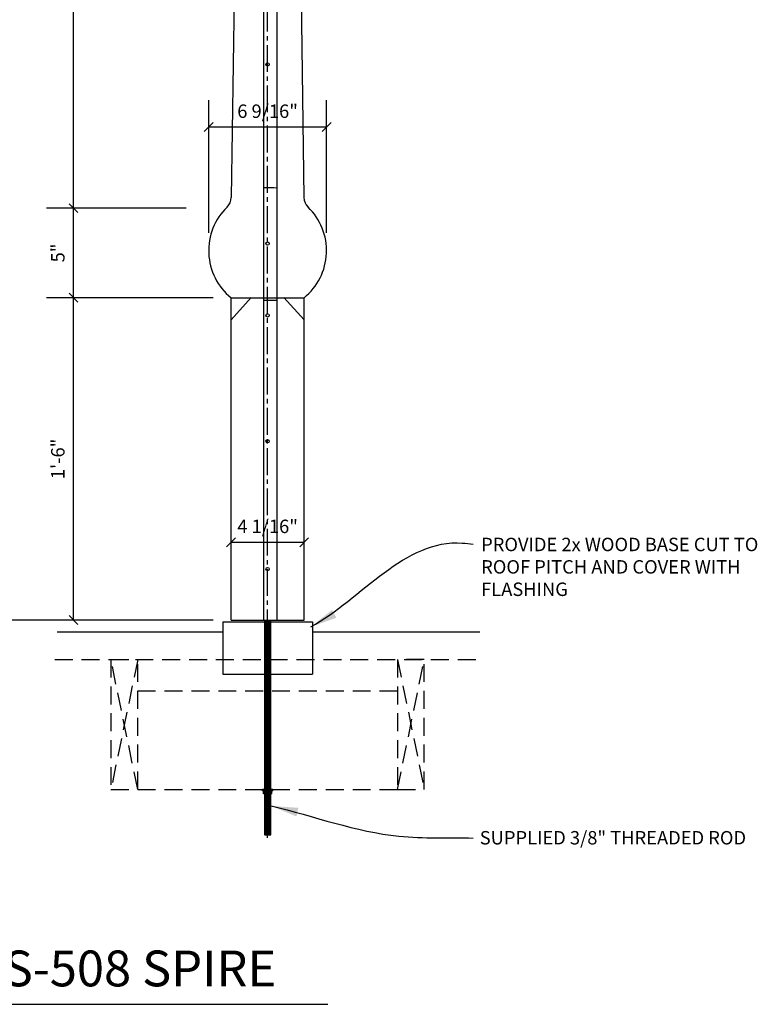
# Model space of a CAD drawing. Extents: x 19 to 111, y 7 to 186.
# Drawn here: x 65 to 107, y 10 to 65 of the extents above; entities that cross this region are included whole.
import ezdxf

# ---------------------------------------------------------------- set-up
doc = ezdxf.new("R2010")
doc.units = 0
doc.header["$MEASUREMENT"] = 0
doc.linetypes.add('CENTER2', pattern=[1.125, 0.75, -0.125, 0.125, -0.125])
doc.linetypes.add('HIDDEN2', pattern=[0.1875, 0.125, -0.0625])
doc.layers.get('0').update_dxf_attribs({"linetype": 'CONTINUOUS'})
doc.layers.get('DEFPOINTS').update_dxf_attribs({"linetype": 'CONTINUOUS'})
for name, color, linetype in [('CONNECTIONS', 1, 'CONTINUOUS'), ('DETAILS', 5, 'CONTINUOUS'), ('DIMS', 8, 'CONTINUOUS'), ('FIBERGLASS', 7, 'CONTINUOUS'), ('FINEDETAILS', 3, 'CONTINUOUS'), ('FRAMING', 4, 'CONTINUOUS'), ('TEXT', 8, 'CONTINUOUS')]:
    doc.layers.add(name, color=color, linetype=linetype)
doc.styles.add('DIMS', font='stylu.ttf')
doc.styles.add('NOTES', font='stylu.ttf', dxfattribs={"height": 0.75})
doc.styles.add('TITLES', font='swiss.ttf', dxfattribs={"height": 2})
doc.dimstyles.new('EDON', dxfattribs={"dimscale": 8, "dimtxt": 0.09375, "dimasz": 0.0625, "dimexe": 0.1875, "dimexo": 0.125, "dimgap": 0.0625, "dimtad": 3, "dimdec": 4, "dimzin": 3, "dimdsep": 46, "dimlunit": 4, "dimtxsty": 'DIMS', "dimblk1": 'OBLIQUE', "dimblk2": 'OBLIQUE', "dimsah": 1, "dimcen": 0.0625, "dimclrd": 256, "dimclre": 256, "dimclrt": 256, "dimaunit": 1, "dimadec": 0, "dimazin": 0, "dimtfac": 1, "dimtdec": 4, "dimtofl": 0, "dimtmove": 2, "dimatfit": 3, "dimldrblk": 'OBLIQUE', "dimfxl": 0, "dimfrac": 2, "dimtolj": 1, "dimtzin": 0, "dimarcsym": 0})
doc.dimstyles.new('EDON$7', dxfattribs={"dimscale": 8, "dimtxt": 0.125, "dimasz": 0.1875, "dimexe": 0.1875, "dimexo": 0.0625, "dimgap": 0.0625, "dimtad": 3, "dimdec": 4, "dimzin": 3, "dimdsep": 46, "dimlunit": 4, "dimtxsty": 'DIMS', "dimcen": 0.0625, "dimclrd": 256, "dimclre": 256, "dimclrt": 256, "dimaunit": 1, "dimadec": 0, "dimazin": 0, "dimtfac": 1, "dimtdec": 4, "dimtofl": 0, "dimtmove": 2, "dimatfit": 3, "dimfxl": 0, "dimfrac": 2, "dimtolj": 1, "dimtzin": 0, "dimarcsym": 0})

# ---------------------------------------------------------------- blocks, each defined once
blk = doc.blocks.new('_OBLIQUE')
at = {"layer": 'DIMS', "color": 6, "linetype": 'ByBlock', "ltscale": 8}
blk.add_line((-0.5, -0.5), (0.5, 0.5), dxfattribs=at)
blk = doc.blocks.new('*D21')
at = {"linetype": 'ByBlock', "ltscale": 8}
for p, q in [((77.187, 32.073), (77.187, 36.915)), ((81.268, 32.073), (81.268, 36.915)), ((77.187, 35.415), (81.268, 35.415))]:
    blk.add_line(p, q, dxfattribs=at)
at = {"layer": 'DEFPOINTS', "color": 0, "linetype": 'ByBlock', "ltscale": 8}
for p in [(81.268, 35.415), (77.187, 31.073), (81.268, 31.073)]:
    blk.add_point(p, dxfattribs=at)
at = {"linetype": 'ByBlock', "ltscale": 8, "xscale": 0.5, "yscale": 0.5, "zscale": 0.5, "rotation": 180}
blk.add_blockref('_OBLIQUE', (77.187, 35.415), dxfattribs=at)
at = {"linetype": 'ByBlock', "ltscale": 8, "xscale": 0.5, "yscale": 0.5, "zscale": 0.5}
blk.add_blockref('_OBLIQUE', (81.268, 35.415), dxfattribs=at)
at = {"linetype": 'ByBlock', "ltscale": 8, "insert": (79.228, 36.3), "char_height": 0.75, "attachment_point": 5, "style": 'DIMS'}
blk.add_mtext('\\A1;4 1/16"', dxfattribs=at)
blk = doc.blocks.new('*D22')
at = {"linetype": 'ByBlock', "ltscale": 8}
for p, q in [((37.713, 135.359), (22.519, 135.359)), ((24.019, 135.359), (24.019, 43.859)), ((36.096, 43.859), (22.519, 43.859))]:
    blk.add_line(p, q, dxfattribs=at)
at = {"layer": 'DEFPOINTS', "color": 0, "linetype": 'ByBlock', "ltscale": 8}
for p in [(38.713, 135.359), (24.019, 43.859), (37.096, 43.859)]:
    blk.add_point(p, dxfattribs=at)
at = {"linetype": 'ByBlock', "ltscale": 8, "xscale": 0.5, "yscale": 0.5, "zscale": 0.5}
for p, rotation in [((24.019, 135.359), 90), ((24.019, 43.859), 270)]:
    blk.add_blockref('_OBLIQUE', p, dxfattribs=dict(at, rotation=rotation))
at = {"linetype": 'ByBlock', "ltscale": 8, "insert": (23.144, 89.609), "char_height": 0.75, "attachment_point": 5, "rotation": 90, "style": 'DIMS'}
blk.add_mtext('\\A1;7\'-7 1/2"', dxfattribs=at)
blk = doc.blocks.new('*D23')
at = {"linetype": 'ByBlock', "ltscale": 8}
for p, q in [((99.128, 61.846), (89.832, 61.846)), ((91.332, 43.859), (91.332, 61.846)), ((99.128, 43.859), (89.832, 43.859))]:
    blk.add_line(p, q, dxfattribs=at)
at = {"layer": 'DEFPOINTS', "color": 0, "linetype": 'ByBlock', "ltscale": 8}
for p in [(91.332, 61.846), (100.128, 61.846), (100.128, 43.859)]:
    blk.add_point(p, dxfattribs=at)
at = {"linetype": 'ByBlock', "ltscale": 8, "xscale": 0.5, "yscale": 0.5, "zscale": 0.5}
for p, rotation in [((91.332, 61.846), 90), ((91.332, 43.859), 270)]:
    blk.add_blockref('_OBLIQUE', p, dxfattribs=dict(at, rotation=rotation))
at = {"linetype": 'ByBlock', "ltscale": 8, "insert": (90.457, 52.852), "char_height": 0.75, "attachment_point": 5, "rotation": 90, "style": 'DIMS'}
blk.add_mtext('\\A1;1\'-6"', dxfattribs=at)
blk = doc.blocks.new('*D24')
at = {"linetype": 'ByBlock', "ltscale": 8}
for p, q in [((97.629, 66.848), (89.832, 66.848)), ((91.332, 61.846), (91.332, 66.848))]:
    blk.add_line(p, q, dxfattribs=at)
at = {"layer": 'DEFPOINTS', "color": 0, "linetype": 'ByBlock', "ltscale": 8}
for p in [(91.332, 66.848), (98.629, 66.848), (100.128, 61.846)]:
    blk.add_point(p, dxfattribs=at)
at = {"linetype": 'ByBlock', "ltscale": 8, "xscale": 0.5, "yscale": 0.5, "zscale": 0.5}
for p, rotation in [((91.332, 66.848), 90), ((91.332, 61.846), 270)]:
    blk.add_blockref('_OBLIQUE', p, dxfattribs=dict(at, rotation=rotation))
at = {"linetype": 'ByBlock', "ltscale": 8, "insert": (90.457, 64.347), "char_height": 0.75, "attachment_point": 5, "rotation": 90, "style": 'DIMS'}
blk.add_mtext('\\A1;5"', dxfattribs=at)
blk = doc.blocks.new('*D25')
at = {"linetype": 'ByBlock', "ltscale": 8}
for p, q in [((99.62, 135.359), (89.832, 135.359)), ((91.332, 66.848), (91.332, 135.359))]:
    blk.add_line(p, q, dxfattribs=at)
at = {"layer": 'DEFPOINTS', "color": 0, "linetype": 'ByBlock', "ltscale": 8}
for p in [(91.332, 135.359), (100.62, 135.359), (98.629, 66.848)]:
    blk.add_point(p, dxfattribs=at)
at = {"linetype": 'ByBlock', "ltscale": 8, "xscale": 0.5, "yscale": 0.5, "zscale": 0.5}
for p, rotation in [((91.332, 135.359), 90), ((91.332, 66.848), 270)]:
    blk.add_blockref('_OBLIQUE', p, dxfattribs=dict(at, rotation=rotation))
at = {"linetype": 'ByBlock', "ltscale": 8, "insert": (90.457, 101.104), "char_height": 0.75, "attachment_point": 5, "rotation": 90, "style": 'DIMS'}
blk.add_mtext('\\A1;5\'-8 1/2"', dxfattribs=at)
blk = doc.blocks.new('*D26')
at = {"linetype": 'ByBlock', "ltscale": 8}
for p, q in [((98.878, 65.474), (98.878, 72.884)), ((105.459, 65.474), (105.459, 72.884)), ((98.878, 71.384), (105.459, 71.384))]:
    blk.add_line(p, q, dxfattribs=at)
at = {"layer": 'DEFPOINTS', "color": 0, "linetype": 'ByBlock', "ltscale": 8}
for p in [(105.459, 71.384), (98.878, 64.474), (105.459, 64.474)]:
    blk.add_point(p, dxfattribs=at)
at = {"linetype": 'ByBlock', "ltscale": 8, "xscale": 0.5, "yscale": 0.5, "zscale": 0.5, "rotation": 180}
blk.add_blockref('_OBLIQUE', (98.878, 71.384), dxfattribs=at)
at = {"linetype": 'ByBlock', "ltscale": 8, "xscale": 0.5, "yscale": 0.5, "zscale": 0.5}
blk.add_blockref('_OBLIQUE', (105.459, 71.384), dxfattribs=at)
at = {"linetype": 'ByBlock', "ltscale": 8, "insert": (102.168, 72.259), "char_height": 0.75, "attachment_point": 5, "style": 'DIMS'}
blk.add_mtext('\\A1;6 9/16"', dxfattribs=at)

msp = doc.modelspace()

# ---------------------------------------------------------------- linework, layer by layer
at = {"layer": 'CONNECTIONS', "color": 190, "linetype": 'Continuous', "ltscale": 24}
for p, q in [((79.03168, 31.07012), (79.07438, 31.07335)), ((79.03168, 31.01898), (79.41267, 31.04779)), ((79.03168, 30.96785), (79.41267, 30.99665)), ((79.03168, 30.91671), (79.41267, 30.94552)), ((79.03168, 30.86557), (79.41267, 30.89438)), ((79.03168, 30.81444), (79.41267, 30.84324)), ((79.03168, 30.81444), (79.41267, 30.84324)), ((79.03168, 30.7633), (79.41267, 30.79211)), ((79.07438, 30.76653), (79.07438, 31.07335)), ((79.3812, 31.07335), (79.3812, 30.78973)), ((79.3812, 30.78973), (79.3812, 30.48291)), ((79.03168, 30.71217), (79.41267, 30.74097)), ((79.03168, 30.66103), (79.41267, 30.68983)), ((79.03168, 30.60989), (79.41267, 30.6387)), ((79.03168, 30.55876), (79.41267, 30.58756)), ((79.03168, 30.50762), (79.41267, 30.53642)), ((79.03168, 30.50762), (79.41267, 30.53642)), ((79.03168, 30.45648), (79.41267, 30.48529)), ((79.03168, 30.40535), (79.41267, 30.43415)), ((79.03168, 30.35421), (79.41267, 30.38302)), ((79.03168, 30.30308), (79.41267, 30.33188)), ((79.03168, 30.25194), (79.41267, 30.28074)), ((79.03168, 30.2008), (79.41267, 30.22961)), ((79.03168, 30.2008), (79.41267, 30.22961)), ((79.07438, 30.45971), (79.07438, 30.76653)), ((79.07438, 30.1529), (79.07438, 30.45971)), ((79.3812, 30.48291), (79.3812, 30.17609)), ((79.03168, 30.14967), (79.41267, 30.17847)), ((79.03168, 30.09853), (79.41267, 30.12733)), ((79.03168, 30.04739), (79.41267, 30.0762)), ((79.03168, 29.99626), (79.41267, 30.02506)), ((79.03168, 29.94512), (79.41267, 29.97393)), ((79.03168, 29.89399), (79.41267, 29.92279)), ((79.03168, 29.89399), (79.41267, 29.92279)), ((79.03168, 29.84285), (79.41267, 29.87165)), ((79.03168, 29.79171), (79.41267, 29.82052)), ((79.03168, 29.74058), (79.41267, 29.76938)), ((79.03168, 29.68944), (79.41267, 29.71824)), ((79.07438, 29.84608), (79.07438, 30.1529)), ((79.07438, 29.53926), (79.07438, 29.84608)), ((79.3812, 30.17609), (79.3812, 29.86927)), ((79.3812, 29.86927), (79.3812, 29.56246)), ((79.03168, 29.6383), (79.41267, 29.66711)), ((79.03168, 29.58717), (79.41267, 29.61597)), ((79.03168, 29.58717), (79.41267, 29.61597)), ((79.03168, 29.53603), (79.41267, 29.56483)), ((79.03168, 29.48489), (79.41267, 29.5137)), ((79.03168, 29.43376), (79.41267, 29.46256)), ((79.03168, 29.38262), (79.41267, 29.41143)), ((79.03168, 29.33149), (79.41267, 29.36029)), ((79.03168, 29.28035), (79.41267, 29.30915)), ((79.03168, 29.28035), (79.41267, 29.30915)), ((79.03168, 29.22921), (79.41267, 29.25802)), ((79.03168, 29.17808), (79.41267, 29.20688)), ((79.03168, 29.12694), (79.41267, 29.15574)), ((79.07438, 29.23244), (79.07438, 29.53926)), ((79.07438, 28.92562), (79.07438, 29.23244)), ((79.3812, 29.56246), (79.3812, 29.25564)), ((79.3812, 29.25564), (79.3812, 28.94882)), ((79.03168, 29.0758), (79.41267, 29.10461)), ((79.03168, 29.02467), (79.41267, 29.05347)), ((79.03168, 28.97353), (79.41267, 29.00234)), ((79.03168, 28.97353), (79.41267, 29.00234)), ((79.03168, 28.9224), (79.41267, 28.9512)), ((79.03168, 28.87126), (79.41267, 28.90006)), ((79.03168, 28.82012), (79.41267, 28.84893)), ((79.03168, 28.76899), (79.41267, 28.79779)), ((79.03168, 28.71785), (79.41267, 28.74665)), ((79.03168, 28.66671), (79.41267, 28.69552)), ((79.03168, 28.66671), (79.41267, 28.69552)), ((79.03168, 28.61558), (79.41267, 28.64438)), ((79.03168, 28.56444), (79.41267, 28.59324)), ((79.07438, 28.61881), (79.07438, 28.92562)), ((79.07438, 28.31199), (79.07438, 28.61881)), ((79.3812, 28.94882), (79.3812, 28.642)), ((79.3812, 28.642), (79.3812, 28.33518)), ((79.03168, 28.5133), (79.41267, 28.54211)), ((79.03168, 28.46217), (79.41267, 28.49097)), ((79.03168, 28.41103), (79.41267, 28.43984)), ((79.03168, 28.3599), (79.41267, 28.3887)), ((79.03168, 28.3599), (79.41267, 28.3887)), ((79.03168, 28.30876), (79.41267, 28.33756)), ((79.03168, 28.25762), (79.41267, 28.28643)), ((79.03168, 28.20649), (79.41267, 28.23529)), ((79.03168, 28.15535), (79.41267, 28.18415)), ((79.03168, 28.10421), (79.41267, 28.13302)), ((79.03168, 28.05308), (79.41267, 28.08188)), ((79.03168, 28.05308), (79.41267, 28.08188)), ((79.03168, 28.00194), (79.41267, 28.03075)), ((79.07438, 28.00517), (79.07438, 28.31199)), ((79.3812, 28.33518), (79.3812, 28.02837)), ((79.03168, 27.95081), (79.41267, 27.97961)), ((79.03168, 27.89967), (79.41267, 27.92847)), ((79.03168, 27.84853), (79.41267, 27.87734)), ((79.03168, 27.7974), (79.41267, 27.8262)), ((79.03168, 27.74626), (79.41267, 27.77506)), ((79.03168, 27.74626), (79.41267, 27.77506)), ((79.03168, 27.69512), (79.41267, 27.72393)), ((79.03168, 27.64399), (79.41267, 27.67279)), ((79.03168, 27.59285), (79.41267, 27.62165)), ((79.03168, 27.54171), (79.41267, 27.57052)), ((79.03168, 27.49058), (79.41267, 27.51938)), ((79.07438, 27.69835), (79.07438, 28.00517)), ((79.07438, 27.39153), (79.07438, 27.69835)), ((79.3812, 28.02837), (79.3812, 27.72155)), ((79.3812, 27.72155), (79.3812, 27.41473)), ((79.03168, 27.43944), (79.41267, 27.46825)), ((79.03168, 27.43944), (79.41267, 27.46825)), ((79.03168, 27.38831), (79.41267, 27.41711)), ((79.03168, 27.33717), (79.41267, 27.36597)), ((79.03168, 27.28603), (79.41267, 27.31484)), ((79.03168, 27.2349), (79.41267, 27.2637)), ((79.03168, 27.18376), (79.41267, 27.21256)), ((79.03168, 27.13262), (79.41267, 27.16143)), ((79.03168, 27.13262), (79.41267, 27.16143)), ((79.03168, 27.08149), (79.41267, 27.11029)), ((79.03168, 27.03035), (79.41267, 27.05916)), ((79.03168, 26.97922), (79.41267, 27.00802)), ((79.03168, 26.92808), (79.41267, 26.95688)), ((79.07438, 27.08472), (79.07438, 27.39153)), ((79.07438, 26.7779), (79.07438, 27.08472)), ((79.3812, 27.41473), (79.3812, 27.10791)), ((79.3812, 27.10791), (79.3812, 26.80109)), ((79.03168, 26.87694), (79.41267, 26.90575)), ((79.03168, 26.82581), (79.41267, 26.85461)), ((79.03168, 26.82581), (79.41267, 26.85461)), ((79.03168, 26.77467), (79.41267, 26.80347)), ((79.03168, 26.72353), (79.41267, 26.75234)), ((79.03168, 26.6724), (79.41267, 26.7012)), ((79.03168, 26.62126), (79.41267, 26.65006)), ((79.03168, 26.57012), (79.41267, 26.59893)), ((79.03168, 26.51899), (79.41267, 26.54779)), ((79.03168, 26.51899), (79.41267, 26.54779)), ((79.03168, 26.46785), (79.41267, 26.49666)), ((79.03168, 26.41672), (79.41267, 26.44552)), ((79.03168, 26.36558), (79.41267, 26.39438)), ((79.07438, 26.47108), (79.07438, 26.7779)), ((79.07438, 26.16426), (79.07438, 26.47108)), ((79.3812, 26.80109), (79.3812, 26.49428)), ((79.3812, 26.49428), (79.3812, 26.18746)), ((79.03168, 26.31444), (79.41267, 26.34325)), ((79.03168, 26.26331), (79.41267, 26.29211)), ((79.03168, 26.21217), (79.41267, 26.24097)), ((79.03168, 26.21217), (79.41267, 26.24097)), ((79.03168, 26.16103), (79.41267, 26.18984)), ((79.03168, 26.1099), (79.41267, 26.1387)), ((79.03168, 26.05876), (79.41267, 26.08757)), ((79.03168, 26.00763), (79.41267, 26.03643)), ((79.03168, 25.95649), (79.41267, 25.98529)), ((79.03168, 25.90535), (79.41267, 25.93416)), ((79.03168, 25.90535), (79.41267, 25.93416)), ((79.03168, 25.85422), (79.41267, 25.88302)), ((79.03168, 25.80308), (79.41267, 25.83188)), ((79.07438, 25.85744), (79.07438, 26.16426)), ((79.07438, 25.55063), (79.07438, 25.85744)), ((79.3812, 26.18746), (79.3812, 25.88064)), ((79.3812, 25.88064), (79.3812, 25.57382)), ((79.03168, 25.75194), (79.41267, 25.78075)), ((79.03168, 25.70081), (79.41267, 25.72961)), ((79.03168, 25.64967), (79.41267, 25.67847)), ((79.03168, 25.59853), (79.41267, 25.62734)), ((79.03168, 25.59853), (79.41267, 25.62734)), ((79.03168, 25.5474), (79.41267, 25.5762)), ((79.03168, 25.49626), (79.41267, 25.52507)), ((79.03168, 25.44513), (79.41267, 25.47393)), ((79.03168, 25.39399), (79.41267, 25.42279)), ((79.03168, 25.34285), (79.41267, 25.37166)), ((79.03168, 25.29172), (79.41267, 25.32052)), ((79.03168, 25.29172), (79.41267, 25.32052)), ((79.07438, 25.24381), (79.07438, 25.55063)), ((79.3812, 25.57382), (79.3812, 25.26701)), ((79.03168, 25.24058), (79.41267, 25.26938)), ((79.03168, 25.18944), (79.41267, 25.21825)), ((79.03168, 25.13831), (79.41267, 25.16711)), ((79.03168, 25.08717), (79.41267, 25.11598)), ((79.03168, 25.03604), (79.41267, 25.06484)), ((79.03168, 24.9849), (79.41267, 25.0137)), ((79.03168, 24.9849), (79.41267, 25.0137)), ((79.03168, 24.93376), (79.41267, 24.96257)), ((79.03168, 24.88263), (79.41267, 24.91143)), ((79.03168, 24.83149), (79.41267, 24.86029)), ((79.03168, 24.78035), (79.41267, 24.80916)), ((79.03168, 24.72922), (79.41267, 24.75802)), ((79.07438, 24.93699), (79.07438, 25.24381)), ((79.07438, 24.63017), (79.07438, 24.93699)), ((79.3812, 25.26701), (79.3812, 24.96019)), ((79.3812, 24.96019), (79.3812, 24.65337)), ((79.03168, 24.67808), (79.41267, 24.70689)), ((79.03168, 24.67808), (79.41267, 24.70689)), ((79.03168, 24.62694), (79.41267, 24.65575)), ((79.03168, 24.57581), (79.41267, 24.60461)), ((79.03168, 24.52467), (79.41267, 24.55348)), ((79.03168, 24.47354), (79.41267, 24.50234)), ((79.03168, 24.4224), (79.41267, 24.4512)), ((79.03168, 24.37126), (79.41267, 24.40007)), ((79.03168, 24.37126), (79.41267, 24.40007)), ((79.03168, 24.32013), (79.41267, 24.34893)), ((79.03168, 24.26899), (79.41267, 24.29779)), ((79.03168, 24.21785), (79.41267, 24.24666)), ((79.03168, 24.16672), (79.41267, 24.19552)), ((79.07438, 24.32336), (79.07438, 24.63017)), ((79.07438, 24.01654), (79.07438, 24.32336)), ((79.3812, 24.65337), (79.3812, 24.34655)), ((79.3812, 24.34655), (79.3812, 24.03973)), ((79.03168, 24.11558), (79.41267, 24.14439)), ((79.03168, 24.06445), (79.41267, 24.09325)), ((79.03168, 24.06445), (79.41267, 24.09325)), ((79.03168, 24.01331), (79.41267, 24.04211)), ((79.03168, 23.96217), (79.41267, 23.99098)), ((79.03168, 23.91104), (79.41267, 23.93984)), ((79.03168, 23.8599), (79.41267, 23.8887)), ((79.03168, 23.80876), (79.41267, 23.83757)), ((79.03168, 23.75763), (79.41267, 23.78643)), ((79.03168, 23.75763), (79.41267, 23.78643)), ((79.03168, 23.70649), (79.41267, 23.7353)), ((79.03168, 23.65535), (79.41267, 23.68416)), ((79.03168, 23.60422), (79.41267, 23.63302)), ((79.07438, 23.70972), (79.07438, 24.01654)), ((79.07438, 23.4029), (79.07438, 23.70972)), ((79.3812, 24.03973), (79.3812, 23.73292)), ((79.3812, 23.73292), (79.3812, 23.4261)), ((79.03168, 23.55308), (79.41267, 23.58189)), ((79.03168, 23.50195), (79.41267, 23.53075)), ((79.03168, 23.45081), (79.41267, 23.47961)), ((79.03168, 23.45081), (79.41267, 23.47961)), ((79.03168, 23.39967), (79.41267, 23.42848)), ((79.03168, 23.34854), (79.41267, 23.37734)), ((79.03168, 23.2974), (79.41267, 23.3262)), ((79.03168, 23.24626), (79.41267, 23.27507)), ((79.03168, 23.19513), (79.41267, 23.22393)), ((79.03168, 23.14399), (79.41267, 23.1728)), ((79.03168, 23.14399), (79.41267, 23.1728)), ((79.03168, 23.09286), (79.41267, 23.12166)), ((79.07438, 23.09608), (79.07438, 23.4029)), ((79.07438, 22.78927), (79.07438, 23.09608)), ((79.3812, 23.4261), (79.3812, 23.11928)), ((79.3812, 23.11928), (79.3812, 22.81246)), ((79.03168, 23.04172), (79.41267, 23.07052)), ((79.03168, 22.99058), (79.41267, 23.01939)), ((79.03168, 22.93945), (79.41267, 22.96825)), ((79.03168, 22.88831), (79.41267, 22.91711)), ((79.03168, 22.83717), (79.41267, 22.86598)), ((79.03168, 22.83717), (79.41267, 22.86598)), ((79.03168, 22.78604), (79.41267, 22.81484)), ((79.03168, 22.7349), (79.41267, 22.76371)), ((79.03168, 22.68376), (79.41267, 22.71257)), ((79.03168, 22.63263), (79.41267, 22.66143)), ((79.03168, 22.58149), (79.41267, 22.6103)), ((79.03168, 22.53036), (79.41267, 22.55916)), ((79.03168, 22.53036), (79.41267, 22.55916)), ((79.07438, 22.48245), (79.07438, 22.78927)), ((79.3812, 22.81246), (79.3812, 22.50564)), ((79.03168, 22.47922), (79.41267, 22.50802)), ((79.03168, 22.42808), (79.41267, 22.45689)), ((79.03168, 22.37695), (79.41267, 22.40575)), ((79.03168, 22.32581), (79.41267, 22.35461)), ((79.03168, 22.27467), (79.41267, 22.30348)), ((79.03168, 22.22354), (79.41267, 22.25234)), ((79.03168, 22.22354), (79.41267, 22.25234)), ((79.03168, 22.1724), (79.41267, 22.20121)), ((79.03168, 22.12127), (79.41267, 22.15007)), ((79.03168, 22.07013), (79.41267, 22.09893)), ((79.03168, 22.01899), (79.41267, 22.0478)), ((79.03168, 21.96786), (79.41267, 21.99666)), ((79.07438, 22.17563), (79.07438, 22.48245)), ((79.07438, 21.86881), (79.07438, 22.17563)), ((79.3812, 22.50564), (79.3812, 22.19883)), ((79.3812, 22.19883), (79.3812, 21.89201)), ((79.03168, 21.91672), (79.41267, 21.94552)), ((79.03168, 21.91672), (79.41267, 21.94552)), ((79.03168, 21.86558), (79.41267, 21.89439)), ((79.03168, 21.81445), (79.41267, 21.84325)), ((79.03168, 21.76331), (79.41267, 21.79212)), ((79.03168, 21.71218), (79.41267, 21.74098)), ((79.03168, 21.66104), (79.41267, 21.68984)), ((79.03168, 21.6099), (79.41267, 21.63871)), ((79.03168, 21.6099), (79.41267, 21.63871)), ((79.03168, 21.55877), (79.41267, 21.58757)), ((79.03168, 21.50763), (79.41267, 21.53643)), ((79.03168, 21.45649), (79.41267, 21.4853)), ((79.03168, 21.40536), (79.41267, 21.43416)), ((79.07438, 21.56199), (79.07438, 21.86881)), ((79.07438, 21.25518), (79.07438, 21.56199)), ((79.3812, 21.89201), (79.3812, 21.58519)), ((79.3812, 21.58519), (79.3812, 21.27837)), ((79.03168, 21.35422), (79.41267, 21.38302)), ((79.03168, 21.30308), (79.41267, 21.33189)), ((79.03168, 21.30308), (79.41267, 21.33189)), ((79.03168, 21.25195), (79.41267, 21.28075)), ((79.03168, 21.20081), (79.41267, 21.22962)), ((79.03168, 21.14968), (79.41267, 21.17848)), ((79.03168, 21.09854), (79.41267, 21.12734)), ((79.03168, 21.0474), (79.41267, 21.07621)), ((79.03168, 20.99627), (79.41267, 21.02507)), ((79.03168, 20.99627), (79.41267, 21.02507)), ((79.03168, 20.94513), (79.41267, 20.97393)), ((79.03168, 20.89399), (79.41267, 20.9228)), ((79.07438, 20.94836), (79.07438, 21.25518)), ((79.07438, 20.64154), (79.07438, 20.94836)), ((79.3812, 21.27837), (79.3812, 20.97155)), ((79.3812, 20.97155), (79.3812, 20.66474)), ((79.03168, 20.84286), (79.41267, 20.87166)), ((79.03168, 20.79172), (79.41267, 20.82053)), ((79.03168, 20.74059), (79.41267, 20.76939)), ((79.03168, 20.68945), (79.41267, 20.71825)), ((79.03168, 20.68945), (79.41267, 20.71825)), ((79.03168, 20.63831), (79.41267, 20.66712)), ((79.03168, 20.58718), (79.41267, 20.61598)), ((79.03168, 20.53604), (79.41267, 20.56484)), ((79.03168, 20.4849), (79.41267, 20.51371)), ((79.03168, 20.43377), (79.41267, 20.46257)), ((79.03168, 20.38263), (79.41267, 20.41143)), ((79.03168, 20.38263), (79.41267, 20.41143)), ((79.03168, 20.33149), (79.41267, 20.3603)), ((79.07438, 20.33472), (79.07438, 20.64154)), ((79.3812, 20.66474), (79.3812, 20.35792)), ((79.3812, 20.35792), (79.3812, 20.0511)), ((79.03168, 20.28036), (79.41267, 20.30916)), ((79.03168, 20.22922), (79.41267, 20.25803)), ((79.03168, 20.17809), (79.41267, 20.20689)), ((79.03168, 20.12695), (79.41267, 20.15575)), ((79.03168, 20.07581), (79.41267, 20.10462)), ((79.03168, 20.07581), (79.41267, 20.10462)), ((79.03168, 20.02468), (79.41267, 20.05348)), ((79.03168, 19.97354), (79.41267, 20.00234)), ((79.03168, 19.9224), (79.41267, 19.95121)), ((79.03168, 19.87127), (79.41267, 19.90007)), ((79.03168, 19.82013), (79.41267, 19.84894)), ((79.03168, 19.769), (79.41267, 19.7978)), ((79.03168, 19.769), (79.41267, 19.7978)), ((79.07438, 20.02791), (79.07438, 20.33472)), ((79.07438, 19.72109), (79.07438, 20.02791)), ((79.3812, 20.0511), (79.3812, 19.74428)), ((79.03168, 19.71786), (79.41267, 19.74666)), ((79.03168, 19.66672), (79.41267, 19.69553)), ((79.03168, 19.61559), (79.41267, 19.64439)), ((79.03168, 19.56445), (79.41267, 19.59325)), ((79.03168, 19.51331), (79.41267, 19.54212)), ((79.03168, 19.46218), (79.41267, 19.49098)), ((79.03168, 19.46218), (79.41267, 19.49098)), ((79.03168, 19.41104), (79.41267, 19.43984)), ((79.03168, 19.3599), (79.41267, 19.38871)), ((79.03168, 19.30877), (79.41267, 19.33757)), ((79.03168, 19.25763), (79.41267, 19.28644)), ((79.07438, 19.41427), (79.07438, 19.72109)), ((79.07438, 19.10745), (79.07438, 19.41427)), ((79.3812, 19.74428), (79.3812, 19.43747)), ((79.3812, 19.43747), (79.3812, 19.13065)), ((79.03168, 19.2065), (79.41267, 19.2353)), ((79.03168, 19.15536), (79.41267, 19.18416)), ((79.03168, 19.15536), (79.41267, 19.18416)), ((79.03168, 19.10422), (79.41267, 19.13303)), ((79.07438, 19.07335), (79.07438, 19.10745)), ((79.07438, 19.07335), (79.3812, 19.07335)), ((79.29969, 19.07335), (79.41267, 19.08189)), ((79.3812, 19.13065), (79.3812, 19.07335))]:
    msp.add_line(p, q, dxfattribs=at)
at = {"layer": 'CONNECTIONS', "color": 1, "linetype": 'HIDDEN2', "ltscale": 24}
for p, q in [((78.94842, 21.54374), (78.94842, 21.61405)), ((79.51092, 21.61405), (78.94842, 21.61405)), ((79.51092, 21.54374), (78.94842, 21.54374)), ((78.99529, 21.37967), (78.99529, 21.54374)), ((79.11248, 21.37967), (79.11248, 21.54374)), ((79.34685, 21.37967), (79.34685, 21.54374)), ((79.46404, 21.37967), (79.46404, 21.54374)), ((79.51092, 21.54374), (79.51092, 21.61405)), ((79.46404, 21.37967), (78.99529, 21.37967))]:
    msp.add_line(p, q, dxfattribs=at)
at = {"layer": 'DETAILS', "ltscale": 8}
msp.add_line((36.59247, 9.6229), (82.59247, 9.6229), dxfattribs=at)
at = {"layer": 'DIMS', "color": 3, "linetype": 'CENTER2', "ltscale": 2}
msp.add_line((79.22779, 18.91751), (79.22779, 125.12853), dxfattribs=at)
at = {"layer": 'DIMS', "color": 190, "ltscale": 8}
msp.add_line((79.07438, 31.07335), (79.3812, 31.07335), dxfattribs=at)
at = {"layer": 'FIBERGLASS', "ltscale": 8}
for p, q in [((79.0181, 31.07335), (79.0181, 122.57335)), ((79.7681, 31.07335), (79.7681, 122.57335)), ((78.1803, 121.95564), (77.19909, 54.6535)), ((80.27529, 121.95564), (81.2565, 54.6535)), ((77.18748, 31.07335), (77.18748, 49.0601)), ((79.0181, 48.9351), (79.7681, 48.9351)), ((81.2681, 31.07335), (81.2681, 49.0601)), ((77.18748, 31.07335), (81.2681, 31.07335))]:
    msp.add_line(p, q, dxfattribs=at)
at = {"layer": 'FIBERGLASS', "color": 1, "ltscale": 8}
for p, q in [((77.18748, 47.82335), (78.31248, 49.07335)), ((77.18748, 49.0601), (81.2681, 49.0601)), ((81.2681, 47.82335), (80.1431, 49.07335))]:
    msp.add_line(p, q, dxfattribs=at)
at = {"layer": 'FIBERGLASS', "ltscale": 8}
for centre, radius, start, end in [((79.32676, 51.68897), 3.51431, 82.785488, 95.038692), ((76.44917, 54.66443), 0.75, 314.04198, 359.164736), ((82.00642, 54.66443), 0.75, 180.835264, 225.95802), ((79.32676, 51.68897), 3.38931, 134.04198, 230.862513), ((79.12883, 51.68897), 3.38931, 309.137487, 45.95802)]:
    msp.add_arc(centre, radius, start, end, dxfattribs=at)
at = {"layer": 'FINEDETAILS', "color": 7, "ltscale": 8}
for centre in [(79.22779, 62.08279), (79.22779, 52.08279), (79.22779, 48.0738), (79.22779, 41.05364), (79.22779, 33.91517)]:
    msp.add_circle(centre, 0.09375, dxfattribs=at)
at = {"layer": 'FRAMING', "ltscale": 8}
for p, q in [((76.72779, 30.9789), (81.72779, 30.9789)), ((76.72779, 30.9789), (76.72779, 28.05873)), ((81.72779, 30.9789), (81.72779, 28.05873)), ((67.47068, 30.41196), (76.72779, 30.41196)), ((81.72779, 30.41196), (91.07701, 30.41196)), ((76.72779, 28.05873), (81.72779, 28.05873))]:
    msp.add_line(p, q, dxfattribs=at)
at = {"layer": 'FRAMING', "linetype": 'HIDDEN2', "ltscale": 8}
for p, q in [((67.34586, 28.86581), (90.96646, 28.86581)), ((70.47779, 28.86581), (71.97779, 28.86581)), ((71.97779, 28.86581), (70.47779, 21.61581)), ((71.97779, 21.61581), (70.47779, 28.86581)), ((70.47779, 28.86581), (70.47779, 21.61581)), ((71.97779, 21.61581), (71.97779, 28.86581)), ((86.47779, 21.61581), (87.97779, 28.86581)), ((86.47779, 28.86581), (87.97779, 21.61581)), ((86.47779, 28.86581), (86.47779, 21.61581)), ((87.97779, 28.86581), (86.47779, 28.86581)), ((87.97779, 21.61581), (87.97779, 28.86581)), ((71.97779, 27.11581), (86.47779, 27.11581)), ((70.47779, 21.61581), (71.97779, 21.61581)), ((71.97779, 21.61581), (86.47779, 21.61581)), ((86.47779, 21.61581), (87.97779, 21.61581))]:
    msp.add_line(p, q, dxfattribs=at)

# ---------------------------------------------------------------- texts
at = {"layer": 'TEXT', "ltscale": 8, "attachment_point": 1}
for s, insert, char_height, width, style in [('{PROVIDE 2x WOOD BASE CUT TO ROOF PITCH AND COVER WITH FLASHING}', (91.15049, 35.66502), 0.75, 16.4883708, 'NOTES'), ('{SUPPLIED 3/8" THREADED ROD}', (91.07265, 19.29424), 0.75, 14.9757966, 'NOTES'), ('{ELEVATION OF ES-508 SPIRE}', (43.77816, 12.62454), 2, 38.2285826, 'TITLES')]:
    msp.add_mtext(s, dxfattribs=dict(at, insert=insert, char_height=char_height, width=width, style=style))

# ---------------------------------------------------------------- dimensions: what is measured, and where the dimension line sits
at = {"layer": 'DIMS', "ltscale": 8}
for base, p1, p2, picture, middle, set_off in [((63.98524, 31.07335), (78.67942, 122.57335), (77.06248, 31.07335), '*D22', (63.11024, 76.82335), (39.96617, -12.78547)), ((68.391676, 49.060103), (77.187483, 31.073349), (77.187483, 49.060103), '*D23', (67.516676, 40.066726), (-22.94052, -12.785475))]:
    dim = msp.add_linear_dim(base=base, p1=p1, p2=p2, angle=90, dimstyle='EDON', dxfattribs=at)
    dim.commit()
    dim.dimension.update_dxf_attribs({"geometry": picture, "text_midpoint": middle, "insert": set_off})
for base, p1, p2, picture, middle in [((68.39168, 122.57335), (75.688, 54.06281), (77.67942, 122.57335), '*D25', (67.51668, 88.31808)), ((68.39168, 54.06281), (77.18748, 49.0601), (75.688, 54.06281), '*D24', (67.51668, 51.56146))]:
    dim = msp.add_linear_dim(base=base, p1=p1, p2=p2, angle=90, dimstyle='EDON', override={"dimse1": 1}, dxfattribs=at)
    dim.commit()
    dim.dimension.update_dxf_attribs({"geometry": picture, "text_midpoint": middle, "insert": (-22.94052, -12.78547)})
dim = msp.add_linear_dim(base=(82.51814, 58.59804), p1=(75.93745, 51.68897), p2=(82.51814, 51.68897), dimstyle='EDON', dxfattribs=at)
dim.commit()
dim.dimension.update_dxf_attribs({"geometry": '*D26', "text_midpoint": (79.22779, 59.47304), "insert": (-22.94052, -12.78547)})
dim = msp.add_linear_dim(base=(81.2681, 35.4146), p1=(77.18748, 31.07335), p2=(81.2681, 31.07335), dimstyle='EDON', dxfattribs=at)
dim.commit()
dim.dimension.update_dxf_attribs({"geometry": '*D21', "text_midpoint": (79.22779, 36.29954), "dimtype": 160})

# ---------------------------------------------------------------- leaders
at = {"layer": 'TEXT', "ltscale": 8, "path_type": 1}
for points in [[(81.63486, 30.69136), (90.09861, 35.36786), (90.6988, 35.30123)], [(79.43276, 20.69472), (86.55886, 19.00773), (90.7104, 18.90403)]]:
    msp.add_leader(points, dimstyle='EDON$7', dxfattribs=at)

doc.saveas('drawing.dxf')
